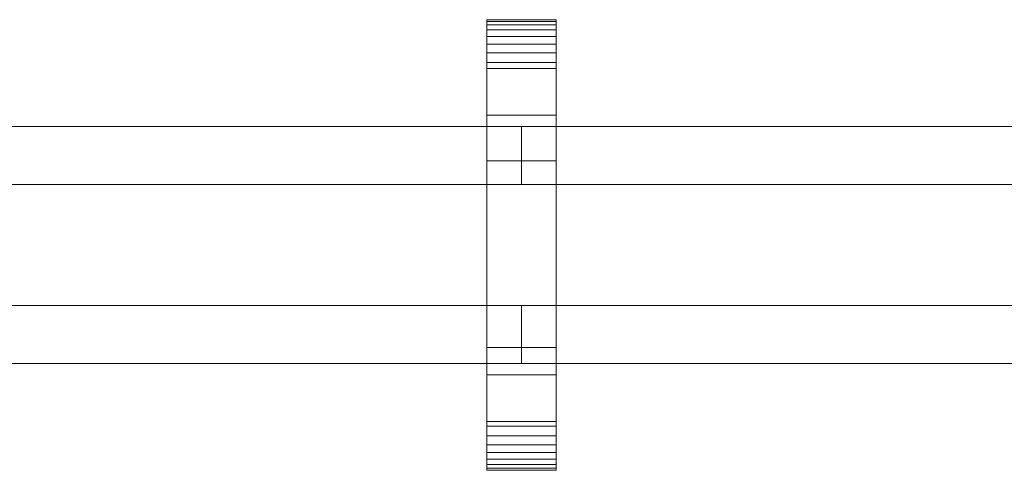
# Model space of a CAD drawing. Units: millimetres. Extents: x 0 to 5914, y -145 to 145.
# Drawn here: x 729 to 1071, y -78 to 78 of the extents above; entities that cross this region are included whole.
import ezdxf

# ---------------------------------------------------------------- set-up
doc = ezdxf.new("R2010")
doc.units = ezdxf.units.MM
doc.header["$LTSCALE"] = 5.08
doc.layers.add('ﾚｲｵｽ1型005', color=7, linetype='Continuous')

# ---------------------------------------------------------------- blocks, each defined once
blk = doc.blocks.new('U___1型005_dxf')
at = {"color": 250, "linetype": 'Continuous', "lineweight": 15}
for points in [[(915.285714, -78, 1110), (891.285714, -78, 1110), (891.285714, 78, 1110), (915.285714, 78, 1110)], [(915.285714, 78, 1110), (891.285714, 78, 1110), (891.285714, 78, 1125.548), (915.285714, 78, 1125.548)], [(915.285714, 78, 1125.548), (891.285714, 78, 1125.548), (891.285714, 78, 1127.297), (915.285714, 78, 1127.297)], [(915.285714, 78, 1127.297), (891.285714, 78, 1127.297), (891.285714, 77.392, 1130.744), (915.285714, 77.392, 1130.744)], [(891.285714, -77.958, 1127.723), (891.285714, 77.392, 1130.744), (891.285714, 78, 1127.297)], [(891.285714, -78, 1125.548), (891.285714, -77.958, 1127.723), (891.285714, 78, 1127.297)], [(891.285714, -78, 1110), (891.285714, -78, 1125.548), (891.285714, 78, 1110)], [(891.285714, 78, 1110), (891.285714, -78, 1125.548), (891.285714, 78, 1127.297)], [(915.285714, -78, 130), (915.285714, 78, 130), (891.285714, 78, 130), (891.285714, -78, 130)], [(915.285714, 78, 130), (915.285714, 78, 114.452), (891.285714, 78, 114.452), (891.285714, 78, 130)], [(915.285714, 78, 114.452), (915.285714, 78, 112.703), (891.285714, 78, 112.703), (891.285714, 78, 114.452)], [(915.285714, 78, 112.703), (915.285714, 77.392, 109.256), (891.285714, 77.392, 109.256), (891.285714, 78, 112.703)], [(891.285714, -78, 114.452), (891.285714, -78, 130), (891.285714, 78, 130)], [(891.285714, -78, 114.452), (891.285714, 78, 130), (891.285714, 78, 112.703)], [(891.285714, -77.958, 112.277), (891.285714, -78, 114.452), (891.285714, 78, 112.703)], [(891.285714, -77.958, 112.277), (891.285714, 78, 112.703), (891.285714, 77.392, 109.256)], [(891.285714, 45, 130), (891.285714, 78, 130), (915.285714, 78, 130), (915.285714, 45, 130)], [(915.285714, 45, 1110), (915.285714, 78, 1110), (891.285714, 78, 1110), (891.285714, 45, 1110)], [(891.285714, 45, 130), (891.285714, 45, 1110), (891.285714, 78, 1110), (891.285714, 78, 130)], [(891.285714, 78, 130), (891.285714, 78, 1110), (915.285714, 78, 1110), (915.285714, 78, 130)], [(915.285714, 77.392, 1130.744), (891.285714, 77.392, 1130.744), (891.285714, 76.195, 1134.032), (915.285714, 76.195, 1134.032)], [(891.285714, -77.277, 1131.156), (891.285714, 76.195, 1134.032), (891.285714, 77.392, 1130.744)], [(891.285714, -77.958, 1127.723), (891.285714, -77.277, 1131.156), (891.285714, 77.392, 1130.744)], [(915.285714, 77.392, 109.256), (915.285714, 76.195, 105.968), (891.285714, 76.195, 105.968), (891.285714, 77.392, 109.256)], [(891.285714, -77.277, 108.844), (891.285714, -77.958, 112.277), (891.285714, 77.392, 109.256)], [(891.285714, -77.277, 108.844), (891.285714, 77.392, 109.256), (891.285714, 76.195, 105.968)], [(915.285714, 76.195, 1134.032), (891.285714, 76.195, 1134.032), (891.285714, 74.446, 1137.063), (915.285714, 74.446, 1137.063)], [(891.285714, -76.011, 1134.418), (891.285714, 74.446, 1137.063), (891.285714, 76.195, 1134.032)], [(891.285714, -77.277, 1131.156), (891.285714, -76.011, 1134.418), (891.285714, 76.195, 1134.032)], [(915.285714, 76.195, 105.968), (915.285714, 74.446, 102.937), (891.285714, 74.446, 102.937), (891.285714, 76.195, 105.968)], [(891.285714, -76.011, 105.582), (891.285714, -77.277, 108.844), (891.285714, 76.195, 105.968)], [(891.285714, -76.011, 105.582), (891.285714, 76.195, 105.968), (891.285714, 74.446, 102.937)], [(915.285714, 78, 1127.297), (915.285714, 77.392, 1130.744), (915.285714, -77.958, 1127.723)], [(915.285714, 78, 1127.297), (915.285714, -77.958, 1127.723), (915.285714, -78, 1125.548)], [(915.285714, 78, 1110), (915.285714, 78, 1127.297), (915.285714, -78, 1125.548)], [(915.285714, 78, 1110), (915.285714, -78, 1125.548), (915.285714, -78, 1110)], [(915.285714, 78, 130), (915.285714, -78, 130), (915.285714, -78, 114.452)], [(915.285714, 78, 112.703), (915.285714, 78, 130), (915.285714, -78, 114.452)], [(915.285714, 78, 112.703), (915.285714, -78, 114.452), (915.285714, -77.958, 112.277)], [(915.285714, 77.392, 109.256), (915.285714, 78, 112.703), (915.285714, -77.958, 112.277)], [(915.285714, 78, 130), (915.285714, 78, 1110), (915.285714, 45, 1110), (915.285714, 45, 130)], [(915.285714, 77.392, 1130.744), (915.285714, 76.195, 1134.032), (915.285714, -77.277, 1131.156)], [(915.285714, 77.392, 1130.744), (915.285714, -77.277, 1131.156), (915.285714, -77.958, 1127.723)], [(915.285714, 77.392, 109.256), (915.285714, -77.958, 112.277), (915.285714, -77.277, 108.844)], [(915.285714, 76.195, 105.968), (915.285714, 77.392, 109.256), (915.285714, -77.277, 108.844)], [(915.285714, 76.195, 1134.032), (915.285714, 74.446, 1137.063), (915.285714, -76.011, 1134.418)], [(915.285714, 76.195, 1134.032), (915.285714, -76.011, 1134.418), (915.285714, -77.277, 1131.156)], [(915.285714, 76.195, 105.968), (915.285714, -77.277, 108.844), (915.285714, -76.011, 105.582)], [(915.285714, 74.446, 102.937), (915.285714, 76.195, 105.968), (915.285714, -76.011, 105.582)], [(915.285714, 74.446, 1137.063), (891.285714, 74.446, 1137.063), (891.285714, 72.196, 1139.744), (915.285714, 72.196, 1139.744)], [(891.285714, -74.197, 1137.411), (891.285714, 72.196, 1139.744), (891.285714, 74.446, 1137.063)], [(891.285714, -76.011, 1134.418), (891.285714, -74.197, 1137.411), (891.285714, 74.446, 1137.063)], [(915.285714, 74.446, 102.937), (915.285714, 72.196, 100.256), (891.285714, 72.196, 100.256), (891.285714, 74.446, 102.937)], [(891.285714, -74.197, 102.589), (891.285714, -76.011, 105.582), (891.285714, 74.446, 102.937)], [(891.285714, -74.197, 102.589), (891.285714, 74.446, 102.937), (891.285714, 72.196, 100.256)], [(915.285714, 72.196, 1139.744), (891.285714, 72.196, 1139.744), (891.285714, 69.515, 1141.993), (915.285714, 69.515, 1141.993)], [(891.285714, -71.891, 1140.043), (891.285714, 69.515, 1141.993), (891.285714, 72.196, 1139.744)], [(891.285714, -74.197, 1137.411), (891.285714, -71.891, 1140.043), (891.285714, 72.196, 1139.744)], [(915.285714, 72.196, 100.256), (915.285714, 69.515, 98.007), (891.285714, 69.515, 98.007), (891.285714, 72.196, 100.256)], [(891.285714, -71.891, 99.957), (891.285714, -74.197, 102.589), (891.285714, 72.196, 100.256)], [(891.285714, -71.891, 99.957), (891.285714, 72.196, 100.256), (891.285714, 69.515, 98.007)], [(915.285714, 74.446, 1137.063), (915.285714, 72.196, 1139.744), (915.285714, -74.197, 1137.411)], [(915.285714, 74.446, 1137.063), (915.285714, -74.197, 1137.411), (915.285714, -76.011, 1134.418)], [(915.285714, 74.446, 102.937), (915.285714, -76.011, 105.582), (915.285714, -74.197, 102.589)], [(915.285714, 72.196, 100.256), (915.285714, 74.446, 102.937), (915.285714, -74.197, 102.589)], [(915.285714, 72.196, 1139.744), (915.285714, 69.515, 1141.993), (915.285714, -71.891, 1140.043)], [(915.285714, 72.196, 1139.744), (915.285714, -71.891, 1140.043), (915.285714, -74.197, 1137.411)], [(915.285714, 72.196, 100.256), (915.285714, -74.197, 102.589), (915.285714, -71.891, 99.957)], [(915.285714, 69.515, 98.007), (915.285714, 72.196, 100.256), (915.285714, -71.891, 99.957)], [(915.285714, 69.515, 1141.993), (891.285714, 69.515, 1141.993), (891.285714, 66.485, 1143.743), (915.285714, 66.485, 1143.743)], [(891.285714, -69.162, 1142.235), (891.285714, 66.485, 1143.743), (891.285714, 69.515, 1141.993)], [(891.285714, -71.891, 1140.043), (891.285714, -69.162, 1142.235), (891.285714, 69.515, 1141.993)], [(915.285714, 69.515, 98.007), (915.285714, 66.485, 96.257), (891.285714, 66.485, 96.257), (891.285714, 69.515, 98.007)], [(891.285714, -69.162, 97.765), (891.285714, -71.891, 99.957), (891.285714, 69.515, 98.007)], [(891.285714, -69.162, 97.765), (891.285714, 69.515, 98.007), (891.285714, 66.485, 96.257)], [(915.285714, 69.515, 1141.993), (915.285714, 66.485, 1143.743), (915.285714, -69.162, 1142.235)], [(915.285714, 69.515, 1141.993), (915.285714, -69.162, 1142.235), (915.285714, -71.891, 1140.043)], [(915.285714, 69.515, 98.007), (915.285714, -71.891, 99.957), (915.285714, -69.162, 97.765)], [(915.285714, 66.485, 96.257), (915.285714, 69.515, 98.007), (915.285714, -69.162, 97.765)], [(915.285714, 66.485, 1143.743), (891.285714, 66.485, 1143.743), (891.285714, 63.196, 1144.94), (915.285714, 63.196, 1144.94)], [(891.285714, -66.095, 1143.92), (891.285714, 63.196, 1144.94), (891.285714, 66.485, 1143.743)], [(891.285714, -69.162, 1142.235), (891.285714, -66.095, 1143.92), (891.285714, 66.485, 1143.743)], [(915.285714, 66.485, 96.257), (915.285714, 63.196, 95.06), (891.285714, 63.196, 95.06), (891.285714, 66.485, 96.257)], [(891.285714, -66.095, 96.08), (891.285714, -69.162, 97.765), (891.285714, 66.485, 96.257)], [(891.285714, -66.095, 96.08), (891.285714, 66.485, 96.257), (891.285714, 63.196, 95.06)], [(915.285714, 66.485, 1143.743), (915.285714, 63.196, 1144.94), (915.285714, -66.095, 1143.92)], [(915.285714, 66.485, 1143.743), (915.285714, -66.095, 1143.92), (915.285714, -69.162, 1142.235)], [(915.285714, 66.485, 96.257), (915.285714, -69.162, 97.765), (915.285714, -66.095, 96.08)], [(915.285714, 63.196, 95.06), (915.285714, 66.485, 96.257), (915.285714, -66.095, 96.08)], [(915.285714, 63.196, 1144.94), (891.285714, 63.196, 1144.94), (891.285714, 61.053, 1145.313), (915.285714, 61.053, 1145.313)], [(891.285714, -62.782, 1145.046), (891.285714, 61.053, 1145.313), (891.285714, 63.196, 1144.94)], [(891.285714, -66.095, 1143.92), (891.285714, -62.782, 1145.046), (891.285714, 63.196, 1144.94)], [(915.285714, 63.196, 95.06), (915.285714, 61.053, 94.687), (891.285714, 61.053, 94.687), (891.285714, 63.196, 95.06)], [(891.285714, -62.782, 94.954), (891.285714, -66.095, 96.08), (891.285714, 63.196, 95.06)], [(891.285714, -61.053, 94.687), (891.285714, -62.782, 94.954), (891.285714, 63.196, 95.06)], [(891.285714, -61.053, 94.687), (891.285714, 63.196, 95.06), (891.285714, 61.053, 94.687)], [(915.285714, 63.196, 1144.94), (915.285714, 61.053, 1145.313), (915.285714, -62.782, 1145.046)], [(915.285714, 63.196, 1144.94), (915.285714, -62.782, 1145.046), (915.285714, -66.095, 1143.92)], [(915.285714, 63.196, 95.06), (915.285714, -66.095, 96.08), (915.285714, -62.782, 94.954)], [(915.285714, 61.053, 94.687), (915.285714, 63.196, 95.06), (915.285714, -62.782, 94.954)], [(915.285714, 61.053, 1145.313), (891.285714, 61.053, 1145.313), (891.285714, 29.14, 1150.242), (915.285714, 29.14, 1150.242)], [(891.285714, -61.053, 1145.313), (891.285714, 29.14, 1150.242), (891.285714, 61.053, 1145.313)], [(891.285714, -62.782, 1145.046), (891.285714, -61.053, 1145.313), (891.285714, 61.053, 1145.313)], [(915.285714, 61.053, 94.687), (915.285714, 29.14, 89.758), (891.285714, 29.14, 89.758), (891.285714, 61.053, 94.687)], [(891.285714, -35.441, 90.267), (891.285714, -61.053, 94.687), (891.285714, 61.053, 94.687)], [(891.285714, 29.14, 89.758), (891.285714, -35.441, 90.267), (891.285714, 61.053, 94.687)], [(915.285714, 61.053, 1145.313), (915.285714, 29.14, 1150.242), (915.285714, -35.441, 1149.733)], [(915.285714, 61.053, 1145.313), (915.285714, -35.441, 1149.733), (915.285714, -61.053, 1145.313)], [(915.285714, 61.053, 1145.313), (915.285714, -61.053, 1145.313), (915.285714, -62.782, 1145.046)], [(915.285714, 61.053, 94.687), (915.285714, -62.782, 94.954), (915.285714, -61.053, 94.687)], [(915.285714, 61.053, 94.687), (915.285714, -61.053, 94.687), (915.285714, -35.441, 90.267)], [(915.285714, 29.14, 89.758), (915.285714, 61.053, 94.687), (915.285714, -35.441, 90.267)], [(915.285714, 45, 130), (915.285714, 45, 1110), (891.285714, 45, 1110), (891.285714, 45, 130)], [(703.214286, 41, 503), (703.214286, 21, 503), (903.285714, 21, 283), (903.285714, 41, 283)], [(903.285714, 41, 252), (903.285714, 21, 252), (703.214286, 21, 472), (703.214286, 41, 472)], [(703.214286, 41, 472), (703.214286, 41, 503), (903.285714, 41, 283), (903.285714, 41, 252)], [(703.214286, 41, 723), (703.214286, 21, 723), (903.285714, 21, 503), (903.285714, 41, 503)], [(903.285714, 41, 472), (903.285714, 21, 472), (703.214286, 21, 692), (703.214286, 41, 692)], [(703.214286, 41, 692), (703.214286, 41, 723), (903.285714, 41, 503), (903.285714, 41, 472)], [(703.214286, 41, 943), (703.214286, 21, 943), (903.285714, 21, 723), (903.285714, 41, 723)], [(903.285714, 41, 692), (903.285714, 21, 692), (703.214286, 21, 912), (703.214286, 41, 912)], [(703.214286, 41, 912), (703.214286, 41, 943), (903.285714, 41, 723), (903.285714, 41, 692)], [(903.285714, 41, 472), (903.285714, 21, 472), (903.285714, 21, 503), (903.285714, 41, 503)], [(903.285714, 41, 503), (903.285714, 21, 503), (1103.357143, 21, 283), (1103.357143, 41, 283)], [(1103.357143, 41, 252), (1103.357143, 21, 252), (903.285714, 21, 472), (903.285714, 41, 472)], [(903.285714, 41, 472), (903.285714, 41, 503), (1103.357143, 41, 283), (1103.357143, 41, 252)], [(903.285714, 41, 692), (903.285714, 21, 692), (903.285714, 21, 723), (903.285714, 41, 723)], [(903.285714, 41, 723), (903.285714, 21, 723), (1103.357143, 21, 503), (1103.357143, 41, 503)], [(1103.357143, 41, 472), (1103.357143, 21, 472), (903.285714, 21, 692), (903.285714, 41, 692)], [(903.285714, 41, 692), (903.285714, 41, 723), (1103.357143, 41, 503), (1103.357143, 41, 472)], [(903.285714, 41, 912), (903.285714, 21, 912), (903.285714, 21, 943), (903.285714, 41, 943)], [(903.285714, 41, 943), (903.285714, 21, 943), (1103.357143, 21, 723), (1103.357143, 41, 723)], [(1103.357143, 41, 692), (1103.357143, 21, 692), (903.285714, 21, 912), (903.285714, 41, 912)], [(903.285714, 41, 912), (903.285714, 41, 943), (1103.357143, 41, 723), (1103.357143, 41, 692)], [(903.285714, 41, 283), (903.285714, 21, 283), (903.285714, 21, 252), (903.285714, 41, 252)], [(903.285714, 41, 503), (903.285714, 21, 503), (903.285714, 21, 472), (903.285714, 41, 472)], [(903.285714, 41, 723), (903.285714, 21, 723), (903.285714, 21, 692), (903.285714, 41, 692)], [(915.285714, 29.14, 1150.242), (891.285714, 29.14, 1150.242), (891.285714, -35.441, 1149.733), (915.285714, -35.441, 1149.733)], [(891.285714, -61.053, 1145.313), (891.285714, -35.441, 1149.733), (891.285714, 29.14, 1150.242)], [(915.285714, 29.14, 89.758), (915.285714, -35.441, 90.267), (891.285714, -35.441, 90.267), (891.285714, 29.14, 89.758)], [(703.214286, 21, 472), (903.285714, 21, 252), (903.285714, 21, 283), (703.214286, 21, 503)], [(703.214286, 21, 692), (903.285714, 21, 472), (903.285714, 21, 503), (703.214286, 21, 723)], [(703.214286, 21, 912), (903.285714, 21, 692), (903.285714, 21, 723), (703.214286, 21, 943)], [(903.285714, 21, 472), (1103.357143, 21, 252), (1103.357143, 21, 283), (903.285714, 21, 503)], [(903.285714, 21, 692), (1103.357143, 21, 472), (1103.357143, 21, 503), (903.285714, 21, 723)], [(903.285714, 21, 912), (1103.357143, 21, 692), (1103.357143, 21, 723), (903.285714, 21, 943)], [(703.214286, -21, 283), (703.214286, -41, 283), (903.285714, -41, 503), (903.285714, -21, 503)], [(903.285714, -21, 472), (903.285714, -41, 472), (703.214286, -41, 252), (703.214286, -21, 252)], [(703.214286, -21, 252), (703.214286, -21, 283), (903.285714, -21, 503), (903.285714, -21, 472)], [(703.214286, -21, 503), (703.214286, -41, 503), (903.285714, -41, 723), (903.285714, -21, 723)], [(903.285714, -21, 692), (903.285714, -41, 692), (703.214286, -41, 472), (703.214286, -21, 472)], [(703.214286, -21, 472), (703.214286, -21, 503), (903.285714, -21, 723), (903.285714, -21, 692)], [(703.214286, -21, 723), (703.214286, -41, 723), (903.285714, -41, 943), (903.285714, -21, 943)], [(903.285714, -21, 912), (903.285714, -41, 912), (703.214286, -41, 692), (703.214286, -21, 692)], [(703.214286, -21, 692), (703.214286, -21, 723), (903.285714, -21, 943), (903.285714, -21, 912)], [(903.285714, -21, 252), (903.285714, -41, 252), (903.285714, -41, 283), (903.285714, -21, 283)], [(903.285714, -21, 283), (903.285714, -41, 283), (1103.357143, -41, 503), (1103.357143, -21, 503)], [(1103.357143, -21, 472), (1103.357143, -41, 472), (903.285714, -41, 252), (903.285714, -21, 252)], [(903.285714, -21, 252), (903.285714, -21, 283), (1103.357143, -21, 503), (1103.357143, -21, 472)], [(903.285714, -21, 472), (903.285714, -41, 472), (903.285714, -41, 503), (903.285714, -21, 503)], [(903.285714, -21, 503), (903.285714, -41, 503), (1103.357143, -41, 723), (1103.357143, -21, 723)], [(1103.357143, -21, 692), (1103.357143, -41, 692), (903.285714, -41, 472), (903.285714, -21, 472)], [(903.285714, -21, 472), (903.285714, -21, 503), (1103.357143, -21, 723), (1103.357143, -21, 692)], [(903.285714, -21, 692), (903.285714, -41, 692), (903.285714, -41, 723), (903.285714, -21, 723)], [(903.285714, -21, 723), (903.285714, -41, 723), (1103.357143, -41, 943), (1103.357143, -21, 943)], [(1103.357143, -21, 912), (1103.357143, -41, 912), (903.285714, -41, 692), (903.285714, -21, 692)], [(903.285714, -21, 692), (903.285714, -21, 723), (1103.357143, -21, 943), (1103.357143, -21, 912)], [(903.285714, -21, 503), (903.285714, -41, 503), (903.285714, -41, 472), (903.285714, -21, 472)], [(903.285714, -21, 723), (903.285714, -41, 723), (903.285714, -41, 692), (903.285714, -21, 692)], [(903.285714, -21, 943), (903.285714, -41, 943), (903.285714, -41, 912), (903.285714, -21, 912)], [(915.285714, -35.441, 1149.733), (891.285714, -35.441, 1149.733), (891.285714, -61.053, 1145.313), (915.285714, -61.053, 1145.313)], [(915.285714, -35.441, 90.267), (915.285714, -61.053, 94.687), (891.285714, -61.053, 94.687), (891.285714, -35.441, 90.267)], [(703.214286, -41, 252), (903.285714, -41, 472), (903.285714, -41, 503), (703.214286, -41, 283)], [(703.214286, -41, 472), (903.285714, -41, 692), (903.285714, -41, 723), (703.214286, -41, 503)], [(703.214286, -41, 692), (903.285714, -41, 912), (903.285714, -41, 943), (703.214286, -41, 723)], [(903.285714, -41, 252), (1103.357143, -41, 472), (1103.357143, -41, 503), (903.285714, -41, 283)], [(903.285714, -41, 472), (1103.357143, -41, 692), (1103.357143, -41, 723), (903.285714, -41, 503)], [(903.285714, -41, 692), (1103.357143, -41, 912), (1103.357143, -41, 943), (903.285714, -41, 723)], [(891.285714, -78, 130), (891.285714, -45, 130), (915.285714, -45, 130), (915.285714, -78, 130)], [(915.285714, -78, 1110), (915.285714, -45, 1110), (891.285714, -45, 1110), (891.285714, -78, 1110)], [(891.285714, -78, 130), (891.285714, -78, 1110), (891.285714, -45, 1110), (891.285714, -45, 130)], [(891.285714, -45, 130), (891.285714, -45, 1110), (915.285714, -45, 1110), (915.285714, -45, 130)], [(915.285714, -45, 130), (915.285714, -45, 1110), (915.285714, -78, 1110), (915.285714, -78, 130)], [(915.285714, -61.053, 1145.313), (891.285714, -61.053, 1145.313), (891.285714, -62.782, 1145.046), (915.285714, -62.782, 1145.046)], [(915.285714, -61.053, 94.687), (915.285714, -62.782, 94.954), (891.285714, -62.782, 94.954), (891.285714, -61.053, 94.687)], [(915.285714, -62.782, 1145.046), (891.285714, -62.782, 1145.046), (891.285714, -66.095, 1143.92), (915.285714, -66.095, 1143.92)], [(915.285714, -62.782, 94.954), (915.285714, -66.095, 96.08), (891.285714, -66.095, 96.08), (891.285714, -62.782, 94.954)], [(915.285714, -66.095, 1143.92), (891.285714, -66.095, 1143.92), (891.285714, -69.162, 1142.235), (915.285714, -69.162, 1142.235)], [(915.285714, -66.095, 96.08), (915.285714, -69.162, 97.765), (891.285714, -69.162, 97.765), (891.285714, -66.095, 96.08)], [(915.285714, -69.162, 1142.235), (891.285714, -69.162, 1142.235), (891.285714, -71.891, 1140.043), (915.285714, -71.891, 1140.043)], [(915.285714, -69.162, 97.765), (915.285714, -71.891, 99.957), (891.285714, -71.891, 99.957), (891.285714, -69.162, 97.765)], [(915.285714, -71.891, 1140.043), (891.285714, -71.891, 1140.043), (891.285714, -74.197, 1137.411), (915.285714, -74.197, 1137.411)], [(915.285714, -71.891, 99.957), (915.285714, -74.197, 102.589), (891.285714, -74.197, 102.589), (891.285714, -71.891, 99.957)], [(915.285714, -74.197, 1137.411), (891.285714, -74.197, 1137.411), (891.285714, -76.011, 1134.418), (915.285714, -76.011, 1134.418)], [(915.285714, -74.197, 102.589), (915.285714, -76.011, 105.582), (891.285714, -76.011, 105.582), (891.285714, -74.197, 102.589)], [(915.285714, -76.011, 1134.418), (891.285714, -76.011, 1134.418), (891.285714, -77.277, 1131.156), (915.285714, -77.277, 1131.156)], [(915.285714, -76.011, 105.582), (915.285714, -77.277, 108.844), (891.285714, -77.277, 108.844), (891.285714, -76.011, 105.582)], [(915.285714, -77.277, 1131.156), (891.285714, -77.277, 1131.156), (891.285714, -77.958, 1127.723), (915.285714, -77.958, 1127.723)], [(915.285714, -77.277, 108.844), (915.285714, -77.958, 112.277), (891.285714, -77.958, 112.277), (891.285714, -77.277, 108.844)], [(915.285714, -77.958, 1127.723), (891.285714, -77.958, 1127.723), (891.285714, -78, 1125.548), (915.285714, -78, 1125.548)], [(915.285714, -77.958, 112.277), (915.285714, -78, 114.452), (891.285714, -78, 114.452), (891.285714, -77.958, 112.277)], [(915.285714, -78, 1125.548), (891.285714, -78, 1125.548), (891.285714, -78, 1110), (915.285714, -78, 1110)], [(915.285714, -78, 114.452), (915.285714, -78, 130), (891.285714, -78, 130), (891.285714, -78, 114.452)], [(915.285714, -78, 130), (915.285714, -78, 1110), (891.285714, -78, 1110), (891.285714, -78, 130)]]:
    blk.add_3dface(points, dxfattribs=at)

msp = doc.modelspace()

# ---------------------------------------------------------------- block references
at = {"layer": 'ﾚｲｵｽ1型005', "color": 7}
msp.add_blockref('U___1型005_dxf', (0, 0), dxfattribs=at)

doc.saveas('drawing.dxf')
